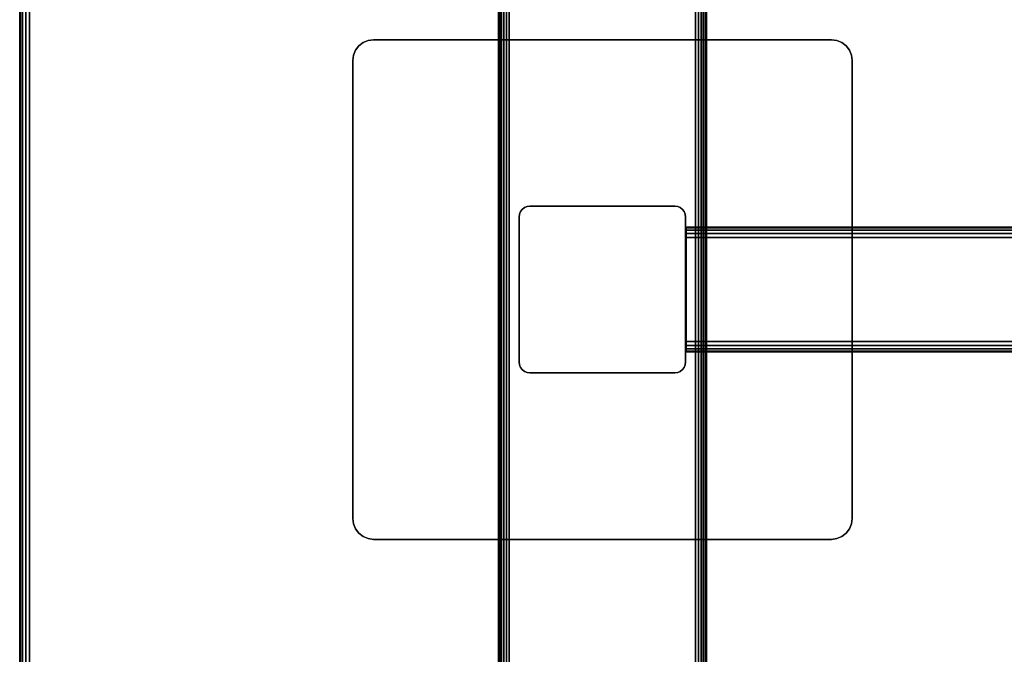
# Model space of a CAD drawing. Units: inches. Extents: x -0.2 to 48, y -24 to 0.
# Drawn here: x 0 to 11.8, y -16.4 to -8.8 of the extents above; entities that cross this region are included whole.
import ezdxf

# ---------------------------------------------------------------- set-up
doc = ezdxf.new("R2010")
doc.units = ezdxf.units.IN
doc.header["$MEASUREMENT"] = 0
for name, color, linetype in [('A-FURN-3-TABLE-FRAME', 253, 'Continuous'), ('A-FURN-3-TABLE-LEG-FOOT', 253, 'Continuous'), ('A-FURN-3-TABLE-LEG-MAIN', 253, 'Continuous'), ('A-FURN-3-TABLE-LEG-MAIN-SUPPORT', 253, 'Continuous'), ('A-FURN-3-TABLE-SURFACE-BOTTOM', 255, 'Continuous'), ('A-FURN-3-TABLE-SURFACE-EDGE', 255, 'Continuous'), ('A-FURN-3-TABLE-SURFACE-TOP-HPL-TFL', 255, 'Continuous')]:
    doc.layers.add(name, color=color, linetype=linetype)

msp = doc.modelspace()

# ---------------------------------------------------------------- linework, layer by layer
at = {"layer": 'A-FURN-3-TABLE-LEG-MAIN'}
msp.add_3dface([(8, -12.87, 4.5), (8, -11.13, 4.5), (8, -11.13, 27.865), (8, -12.87, 27.865)], dxfattribs=at)
at = {"layer": 'A-FURN-3-TABLE-LEG-MAIN-SUPPORT'}
for points, invisible_edges in [([(4.033, -9.125, 28), (9.967, -9.125, 28), (9.927, -9.073, 28), (4.073, -9.073, 28)], 5), ([(9.927, -9.073, 27.865), (9.967, -9.125, 27.865), (4.033, -9.125, 27.865), (4.073, -9.073, 27.865)], 10), ([(4.073, -9.073, 28), (9.927, -9.073, 28), (9.875, -9.033, 28), (4.125, -9.033, 28)], 5), ([(9.875, -9.033, 27.865), (9.927, -9.073, 27.865), (4.073, -9.073, 27.865), (4.125, -9.033, 27.865)], 10), ([(4.125, -9.033, 28), (9.875, -9.033, 28), (9.815, -9.009, 28), (4.185, -9.009, 28)], 5), ([(9.815, -9.009, 27.865), (9.875, -9.033, 27.865), (4.125, -9.033, 27.865), (4.185, -9.009, 27.865)], 10), ([(4.185, -9.009, 28), (9.815, -9.009, 28), (9.75, -9, 28), (4.25, -9, 28)], 1), ([(9.75, -9, 27.865), (9.815, -9.009, 27.865), (4.185, -9.009, 27.865), (4.25, -9, 27.865)], 2), ([(4, -9.25, 28), (10, -9.25, 28), (9.991, -9.185, 28), (4.009, -9.185, 28)], 5), ([(9.991, -9.185, 27.865), (10, -9.25, 27.865), (4, -9.25, 27.865), (4.009, -9.185, 27.865)], 10), ([(4.009, -9.185, 28), (9.991, -9.185, 28), (9.967, -9.125, 28), (4.033, -9.125, 28)], 5), ([(9.967, -9.125, 27.865), (9.991, -9.185, 27.865), (4.009, -9.185, 27.865), (4.033, -9.125, 27.865)], 10), ([(4, -9.25, 28), (4, -14.75, 28), (10, -14.75, 28), (10, -9.25, 28)], 10), ([(10, -14.75, 27.865), (4, -14.75, 27.865), (4, -9.25, 27.865), (10, -9.25, 27.865)], 5), ([(10, -14.75, 28), (4, -14.75, 28), (4.009, -14.815, 28), (9.991, -14.815, 28)], 5), ([(4.009, -14.815, 27.865), (4, -14.75, 27.865), (10, -14.75, 27.865), (9.991, -14.815, 27.865)], 10), ([(9.991, -14.815, 28), (4.009, -14.815, 28), (4.033, -14.875, 28), (9.967, -14.875, 28)], 5), ([(4.033, -14.875, 27.865), (4.009, -14.815, 27.865), (9.991, -14.815, 27.865), (9.967, -14.875, 27.865)], 10), ([(9.967, -14.875, 28), (4.033, -14.875, 28), (4.073, -14.927, 28), (9.927, -14.927, 28)], 5), ([(4.073, -14.927, 27.865), (4.033, -14.875, 27.865), (9.967, -14.875, 27.865), (9.927, -14.927, 27.865)], 10), ([(9.927, -14.927, 28), (4.073, -14.927, 28), (4.125, -14.967, 28), (9.875, -14.967, 28)], 5), ([(4.125, -14.967, 27.865), (4.073, -14.927, 27.865), (9.927, -14.927, 27.865), (9.875, -14.967, 27.865)], 10), ([(9.875, -14.967, 28), (4.125, -14.967, 28), (4.185, -14.991, 28), (9.815, -14.991, 28)], 5), ([(4.185, -14.991, 27.865), (4.125, -14.967, 27.865), (9.875, -14.967, 27.865), (9.815, -14.991, 27.865)], 10), ([(9.815, -14.991, 28), (4.185, -14.991, 28), (4.25, -15, 28), (9.75, -15, 28)], 1), ([(4.25, -15, 27.865), (4.185, -14.991, 27.865), (9.815, -14.991, 27.865), (9.75, -15, 27.865)], 2)]:
    msp.add_3dface(points, dxfattribs=dict(at, invisible_edges=invisible_edges))
at = {"layer": 'A-FURN-3-TABLE-SURFACE-BOTTOM'}
msp.add_3dface([(0.118, -0.118, 28), (47.882, -0.118, 28), (47.882, -23.882, 28), (0.118, -23.882, 28)], dxfattribs=at)
at = {"layer": 'A-FURN-3-TABLE-SURFACE-TOP-HPL-TFL'}
msp.add_3dface([(0.118, -23.882, 29), (47.882, -23.882, 29), (47.882, -0.118, 29), (0.118, -0.118, 29)], dxfattribs=at)

# ---------------------------------------------------------------- meshes
at = {"layer": 'A-FURN-3-TABLE-FRAME'}
mesh = msp.add_polymesh((2, 21), dxfattribs=at)
for k, corner in enumerate([(39.992, -11.375, 24.689), (39.992, -11.327, 24.679), (39.992, -11.287, 24.652), (39.992, -11.26, 24.612), (39.992, -11.25, 24.564), (39.992, -11.25, 23.314), (39.992, -11.26, 23.266), (39.992, -11.287, 23.226), (39.992, -11.327, 23.199), (39.992, -11.375, 23.189), (39.992, -12.625, 23.189), (39.992, -12.673, 23.199), (39.992, -12.713, 23.226), (39.992, -12.74, 23.266), (39.992, -12.75, 23.314), (39.992, -12.75, 24.564), (39.992, -12.74, 24.612), (39.992, -12.713, 24.652), (39.992, -12.673, 24.679), (39.992, -12.625, 24.689), (39.992, -11.375, 24.689), (8.007, -11.375, 24.689), (8.007, -11.327, 24.679), (8.007, -11.287, 24.652), (8.007, -11.26, 24.612), (8.007, -11.25, 24.564), (8.007, -11.25, 23.314), (8.007, -11.26, 23.266), (8.007, -11.287, 23.226), (8.007, -11.327, 23.199), (8.007, -11.375, 23.189), (8.007, -12.625, 23.189), (8.007, -12.673, 23.199), (8.007, -12.713, 23.226), (8.007, -12.74, 23.266), (8.007, -12.75, 23.314), (8.007, -12.75, 24.564), (8.007, -12.74, 24.612), (8.007, -12.713, 24.652), (8.007, -12.673, 24.679), (8.007, -12.625, 24.689), (8.007, -11.375, 24.689)]):
    mesh.set_mesh_vertex(divmod(k, 21), corner)
at = {"layer": 'A-FURN-3-TABLE-LEG-FOOT'}
mesh = msp.add_polymesh((2, 29), dxfattribs=at)
for k, corner in enumerate([(8.12, -23, 4.5), (8.154, -23, 4.496), (8.185, -23, 4.483), (8.212, -23, 4.462), (8.233, -23, 4.435), (8.246, -23, 4.404), (8.25, -23, 4.37), (8.25, -23, 3.63), (8.246, -23, 3.596), (8.233, -23, 3.565), (8.212, -23, 3.538), (8.185, -23, 3.517), (8.154, -23, 3.504), (8.12, -23, 3.5), (5.88, -23, 3.5), (5.846, -23, 3.504), (5.815, -23, 3.517), (5.788, -23, 3.538), (5.767, -23, 3.565), (5.754, -23, 3.596), (5.75, -23, 3.63), (5.75, -23, 4.37), (5.754, -23, 4.404), (5.767, -23, 4.435), (5.788, -23, 4.462), (5.815, -23, 4.483), (5.846, -23, 4.496), (5.88, -23, 4.5), (8.12, -23, 4.5), (8.12, -1, 4.5), (8.154, -1, 4.496), (8.185, -1, 4.483), (8.212, -1, 4.462), (8.233, -1, 4.435), (8.246, -1, 4.404), (8.25, -1, 4.37), (8.25, -1, 3.63), (8.246, -1, 3.596), (8.233, -1, 3.565), (8.212, -1, 3.538), (8.185, -1, 3.517), (8.154, -1, 3.504), (8.12, -1, 3.5), (5.88, -1, 3.5), (5.846, -1, 3.504), (5.815, -1, 3.517), (5.788, -1, 3.538), (5.767, -1, 3.565), (5.754, -1, 3.596), (5.75, -1, 3.63), (5.75, -1, 4.37), (5.754, -1, 4.404), (5.767, -1, 4.435), (5.788, -1, 4.462), (5.815, -1, 4.483), (5.846, -1, 4.496), (5.88, -1, 4.5), (8.12, -1, 4.5)]):
    mesh.set_mesh_vertex(divmod(k, 29), corner)
at = {"layer": 'A-FURN-3-TABLE-LEG-MAIN'}
mesh = msp.add_polymesh((2, 28), dxfattribs=at)
for k, corner in enumerate([(8, -12.87, 27.865), (7.996, -12.904, 27.865), (7.983, -12.935, 27.865), (7.962, -12.962, 27.865), (7.935, -12.983, 27.865), (7.904, -12.996, 27.865), (7.87, -13, 27.865), (6.13, -13, 27.865), (6.096, -12.996, 27.865), (6.065, -12.983, 27.865), (6.038, -12.962, 27.865), (6.017, -12.935, 27.865), (6.004, -12.904, 27.865), (6, -12.87, 27.865), (6, -11.13, 27.865), (6.004, -11.096, 27.865), (6.017, -11.065, 27.865), (6.038, -11.038, 27.865), (6.065, -11.017, 27.865), (6.096, -11.004, 27.865), (6.13, -11, 27.865), (7.87, -11, 27.865), (7.904, -11.004, 27.865), (7.935, -11.017, 27.865), (7.962, -11.038, 27.865), (7.983, -11.065, 27.865), (7.996, -11.096, 27.865), (8, -11.13, 27.865), (8, -12.87, 4.5), (7.996, -12.904, 4.5), (7.983, -12.935, 4.5), (7.962, -12.962, 4.5), (7.935, -12.983, 4.5), (7.904, -12.996, 4.5), (7.87, -13, 4.5), (6.13, -13, 4.5), (6.096, -12.996, 4.5), (6.065, -12.983, 4.5), (6.038, -12.962, 4.5), (6.017, -12.935, 4.5), (6.004, -12.904, 4.5), (6, -12.87, 4.5), (6, -11.13, 4.5), (6.004, -11.096, 4.5), (6.017, -11.065, 4.5), (6.038, -11.038, 4.5), (6.065, -11.017, 4.5), (6.096, -11.004, 4.5), (6.13, -11, 4.5), (7.87, -11, 4.5), (7.904, -11.004, 4.5), (7.935, -11.017, 4.5), (7.962, -11.038, 4.5), (7.983, -11.065, 4.5), (7.996, -11.096, 4.5), (8, -11.13, 4.5)]):
    mesh.set_mesh_vertex(divmod(k, 28), corner)
at = {"layer": 'A-FURN-3-TABLE-LEG-MAIN-SUPPORT'}
mesh = msp.add_polymesh((2, 29), dxfattribs=at)
for k, corner in enumerate([(4, -9.25, 28), (4.009, -9.185, 28), (4.033, -9.125, 28), (4.073, -9.073, 28), (4.125, -9.033, 28), (4.185, -9.009, 28), (4.25, -9, 28), (9.75, -9, 28), (9.815, -9.009, 28), (9.875, -9.033, 28), (9.927, -9.073, 28), (9.967, -9.125, 28), (9.991, -9.185, 28), (10, -9.25, 28), (10, -14.75, 28), (9.991, -14.815, 28), (9.967, -14.875, 28), (9.927, -14.927, 28), (9.875, -14.967, 28), (9.815, -14.991, 28), (9.75, -15, 28), (4.25, -15, 28), (4.185, -14.991, 28), (4.125, -14.967, 28), (4.073, -14.927, 28), (4.033, -14.875, 28), (4.009, -14.815, 28), (4, -14.75, 28), (4, -9.25, 28), (4, -9.25, 27.865), (4.009, -9.185, 27.865), (4.033, -9.125, 27.865), (4.073, -9.073, 27.865), (4.125, -9.033, 27.865), (4.185, -9.009, 27.865), (4.25, -9, 27.865), (9.75, -9, 27.865), (9.815, -9.009, 27.865), (9.875, -9.033, 27.865), (9.927, -9.073, 27.865), (9.967, -9.125, 27.865), (9.991, -9.185, 27.865), (10, -9.25, 27.865), (10, -14.75, 27.865), (9.991, -14.815, 27.865), (9.967, -14.875, 27.865), (9.927, -14.927, 27.865), (9.875, -14.967, 27.865), (9.815, -14.991, 27.865), (9.75, -15, 27.865), (4.25, -15, 27.865), (4.185, -14.991, 27.865), (4.125, -14.967, 27.865), (4.073, -14.927, 27.865), (4.033, -14.875, 27.865), (4.009, -14.815, 27.865), (4, -14.75, 27.865), (4, -9.25, 27.865)]):
    mesh.set_mesh_vertex(divmod(k, 29), corner)
at = {"layer": 'A-FURN-3-TABLE-SURFACE-EDGE'}
mesh = msp.add_polymesh((21, 10), dxfattribs=at)
for k, corner in enumerate([(0.118, -0.118, 28), (0.118, -0.073, 28.009), (0.118, -0.035, 28.035), (0.118, -0.009, 28.073), (0.118, 0, 28.118), (0.118, 0, 28.882), (0.118, -0.009, 28.927), (0.118, -0.035, 28.965), (0.118, -0.073, 28.991), (0.118, -0.118, 29), (47.882, -0.118, 28), (47.882, -0.073, 28.009), (47.882, -0.035, 28.035), (47.882, -0.009, 28.073), (47.882, 0, 28.118), (47.882, 0, 28.882), (47.882, -0.009, 28.927), (47.882, -0.035, 28.965), (47.882, -0.073, 28.991), (47.882, -0.118, 29), (47.882, -0.118, 28), (47.899, -0.076, 28.009), (47.914, -0.041, 28.035), (47.924, -0.017, 28.073), (47.927, -0.009, 28.118), (47.927, -0.009, 28.882), (47.924, -0.017, 28.927), (47.914, -0.041, 28.965), (47.899, -0.076, 28.991), (47.882, -0.118, 29), (47.882, -0.118, 28), (47.914, -0.086, 28.009), (47.941, -0.059, 28.035), (47.959, -0.041, 28.073), (47.965, -0.035, 28.118), (47.965, -0.035, 28.882), (47.959, -0.041, 28.927), (47.941, -0.059, 28.965), (47.914, -0.086, 28.991), (47.882, -0.118, 29), (47.882, -0.118, 28), (47.924, -0.101, 28.009), (47.959, -0.086, 28.035), (47.983, -0.076, 28.073), (47.991, -0.073, 28.118), (47.991, -0.073, 28.882), (47.983, -0.076, 28.927), (47.959, -0.086, 28.965), (47.924, -0.101, 28.991), (47.882, -0.118, 29), (47.882, -0.118, 28), (47.927, -0.118, 28.009), (47.965, -0.118, 28.035), (47.991, -0.118, 28.073), (48, -0.118, 28.118), (48, -0.118, 28.882), (47.991, -0.118, 28.927), (47.965, -0.118, 28.965), (47.927, -0.118, 28.991), (47.882, -0.118, 29), (47.882, -23.882, 28), (47.927, -23.882, 28.009), (47.965, -23.882, 28.035), (47.991, -23.882, 28.073), (48, -23.882, 28.118), (48, -23.882, 28.882), (47.991, -23.882, 28.927), (47.965, -23.882, 28.965), (47.927, -23.882, 28.991), (47.882, -23.882, 29), (47.882, -23.882, 28), (47.924, -23.899, 28.009), (47.959, -23.914, 28.035), (47.983, -23.924, 28.073), (47.991, -23.927, 28.118), (47.991, -23.927, 28.882), (47.983, -23.924, 28.927), (47.959, -23.914, 28.965), (47.924, -23.899, 28.991), (47.882, -23.882, 29), (47.882, -23.882, 28), (47.914, -23.914, 28.009), (47.941, -23.941, 28.035), (47.959, -23.959, 28.073), (47.965, -23.965, 28.118), (47.965, -23.965, 28.882), (47.959, -23.959, 28.927), (47.941, -23.941, 28.965), (47.914, -23.914, 28.991), (47.882, -23.882, 29), (47.882, -23.882, 28), (47.899, -23.924, 28.009), (47.914, -23.959, 28.035), (47.924, -23.983, 28.073), (47.927, -23.991, 28.118), (47.927, -23.991, 28.882), (47.924, -23.983, 28.927), (47.914, -23.959, 28.965), (47.899, -23.924, 28.991), (47.882, -23.882, 29), (47.882, -23.882, 28), (47.882, -23.927, 28.009), (47.882, -23.965, 28.035), (47.882, -23.991, 28.073), (47.882, -24, 28.118), (47.882, -24, 28.882), (47.882, -23.991, 28.927), (47.882, -23.965, 28.965), (47.882, -23.927, 28.991), (47.882, -23.882, 29), (0.118, -23.882, 28), (0.118, -23.927, 28.009), (0.118, -23.965, 28.035), (0.118, -23.991, 28.073), (0.118, -24, 28.118), (0.118, -24, 28.882), (0.118, -23.991, 28.927), (0.118, -23.965, 28.965), (0.118, -23.927, 28.991), (0.118, -23.882, 29), (0.118, -23.882, 28), (0.101, -23.924, 28.009), (0.086, -23.959, 28.035), (0.076, -23.983, 28.073), (0.073, -23.991, 28.118), (0.073, -23.991, 28.882), (0.076, -23.983, 28.927), (0.086, -23.959, 28.965), (0.101, -23.924, 28.991), (0.118, -23.882, 29), (0.118, -23.882, 28), (0.086, -23.914, 28.009), (0.059, -23.941, 28.035), (0.041, -23.959, 28.073), (0.035, -23.965, 28.118), (0.035, -23.965, 28.882), (0.041, -23.959, 28.927), (0.059, -23.941, 28.965), (0.086, -23.914, 28.991), (0.118, -23.882, 29), (0.118, -23.882, 28), (0.076, -23.899, 28.009), (0.041, -23.914, 28.035), (0.017, -23.924, 28.073), (0.009, -23.927, 28.118), (0.009, -23.927, 28.882), (0.017, -23.924, 28.927), (0.041, -23.914, 28.965), (0.076, -23.899, 28.991), (0.118, -23.882, 29), (0.118, -23.882, 28), (0.073, -23.882, 28.009), (0.035, -23.882, 28.035), (0.009, -23.882, 28.073), (0, -23.882, 28.118), (0, -23.882, 28.882), (0.009, -23.882, 28.927), (0.035, -23.882, 28.965), (0.073, -23.882, 28.991), (0.118, -23.882, 29), (0.118, -0.118, 28), (0.073, -0.118, 28.009), (0.035, -0.118, 28.035), (0.009, -0.118, 28.073), (0, -0.118, 28.118), (0, -0.118, 28.882), (0.009, -0.118, 28.927), (0.035, -0.118, 28.965), (0.073, -0.118, 28.991), (0.118, -0.118, 29), (0.118, -0.118, 28), (0.076, -0.101, 28.009), (0.041, -0.086, 28.035), (0.017, -0.076, 28.073), (0.009, -0.073, 28.118), (0.009, -0.073, 28.882), (0.017, -0.076, 28.927), (0.041, -0.086, 28.965), (0.076, -0.101, 28.991), (0.118, -0.118, 29), (0.118, -0.118, 28), (0.086, -0.086, 28.009), (0.059, -0.059, 28.035), (0.041, -0.041, 28.073), (0.035, -0.035, 28.118), (0.035, -0.035, 28.882), (0.041, -0.041, 28.927), (0.059, -0.059, 28.965), (0.086, -0.086, 28.991), (0.118, -0.118, 29), (0.118, -0.118, 28), (0.101, -0.076, 28.009), (0.086, -0.041, 28.035), (0.076, -0.017, 28.073), (0.073, -0.009, 28.118), (0.073, -0.009, 28.882), (0.076, -0.017, 28.927), (0.086, -0.041, 28.965), (0.101, -0.076, 28.991), (0.118, -0.118, 29), (0.118, -0.118, 28), (0.118, -0.073, 28.009), (0.118, -0.035, 28.035), (0.118, -0.009, 28.073), (0.118, 0, 28.118), (0.118, 0, 28.882), (0.118, -0.009, 28.927), (0.118, -0.035, 28.965), (0.118, -0.073, 28.991), (0.118, -0.118, 29)]):
    mesh.set_mesh_vertex(divmod(k, 10), corner)

doc.saveas('drawing.dxf')
